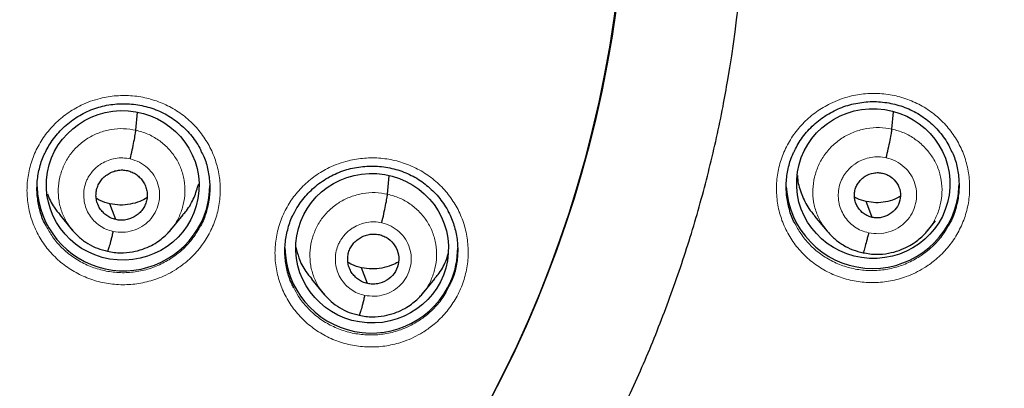
# Model space of a CAD drawing. Units: millimetres. Extents: x 8 to 2385, y 12 to 2606.
# Drawn here: x 1071 to 1090, y 1852 to 1859 of the extents above; entities that cross this region are included whole.
import ezdxf

# ---------------------------------------------------------------- set-up
doc = ezdxf.new("R2010")
doc.units = ezdxf.units.MM

msp = doc.modelspace()

# ---------------------------------------------------------------- linework, layer by layer
at = {"color": 7, "linetype": 'Continuous', "lineweight": 30}
for p, q in [((1072.789, 1856.731), (1072.821, 1857.085)), ((1087.663, 1856.753), (1087.693, 1857.093)), ((1077.739, 1855.472), (1077.772, 1855.833)), ((1071.291, 1855.063), (1071.538, 1854.766)), ((1073.474, 1854.769), (1073.72, 1855.066)), ((1086.141, 1855.039), (1086.387, 1854.743)), ((1088.362, 1854.752), (1088.521, 1854.946)), ((1073.478, 1854.781), (1073.47, 1854.772)), ((1088.365, 1854.764), (1088.358, 1854.756)), ((1076.241, 1853.802), (1076.488, 1853.505)), ((1078.425, 1853.511), (1078.671, 1853.809)), ((1078.428, 1853.523), (1078.421, 1853.514))]:
    msp.add_line(p, q, dxfattribs=at)
at = {"color": 7, "linetype": 'Continuous', "lineweight": 30, "flags": 128}
for points in [[(1072.394, 1854.971), (1072.329, 1855.146), (1072.277, 1855.283)], [(1087.274, 1855.016), (1087.209, 1855.19), (1087.157, 1855.327)], [(1077.345, 1853.712), (1077.279, 1853.887), (1077.228, 1854.024)]]:
    msp.add_lwpolyline(points, dxfattribs=at)
at = {"color": 7, "linetype": 'Continuous', "lineweight": 30}
for centre, radius, start, end in [((1059.33, 1862.229), 23.103, 180.848, 359.152), ((1060.242, 1861.884), 24.547, 350.2505, 359.1158), ((1072.547, 1855.669), 1.704, 181.7584, 333.5859), ((1072.6, 1855.639), 1.643, 333.6943, 359.9813), ((1087.284, 1855.714), 1.703, 183.1769, 346.2367), ((1087.343, 1855.684), 1.639, 346.7605, 359.1513), ((1077.424, 1854.443), 1.704, 180.9785, 336.4331), ((1077.478, 1854.414), 1.642, 336.5946, 359.9867)]:
    msp.add_arc(centre, radius, start, end, dxfattribs=at)
at = {"color": 252, "linetype": 'Continuous', "lineweight": 0}
for centre, radius, start, end in [((1059.329, 1862.269), 23.129, 185.2412, 354.9605), ((1059.81, 1862.9), 45.011, 269.5889, 349.5516)]:
    msp.add_arc(centre, radius, start, end, dxfattribs=at)
at = {"color": 7, "linetype": 'Continuous', "lineweight": 30}
for centre, major_axis, ratio in [((1072.53, 1855.645), (1.499, -0.109), 0.979049), ((1087.295, 1855.681), (1.507, -0.078), 0.976572), ((1077.435, 1854.408), (1.5, -0.098), 0.9788)]:
    msp.add_ellipse(centre, major_axis=major_axis, ratio=ratio, dxfattribs=at)
for points, knots in [([(1057.064, 1836.973), (1057.066, 1836.972), (1057.279, 1836.951), (1057.704, 1836.923), (1058.338, 1836.889), (1058.973, 1836.873), (1059.608, 1836.872), (1060.242, 1836.887), (1060.877, 1836.917), (1061.51, 1836.963), (1062.142, 1837.024), (1062.772, 1837.1), (1063.4, 1837.192), (1064.025, 1837.3), (1064.648, 1837.422), (1065.267, 1837.56), (1065.883, 1837.713), (1066.494, 1837.881), (1067.101, 1838.064), (1067.703, 1838.262), (1068.3, 1838.475), (1068.891, 1838.702), (1069.477, 1838.943), (1070.056, 1839.199), (1070.628, 1839.469), (1071.194, 1839.752), (1071.752, 1840.05), (1072.302, 1840.361), (1072.844, 1840.685), (1073.378, 1841.023), (1073.903, 1841.374), (1074.419, 1841.737), (1074.926, 1842.113), (1075.423, 1842.501), (1075.91, 1842.901), (1076.387, 1843.313), (1076.853, 1843.737), (1077.308, 1844.172), (1077.752, 1844.618), (1078.184, 1845.074), (1078.605, 1845.541), (1079.014, 1846.018), (1079.41, 1846.505), (1079.794, 1847.002), (1080.166, 1847.508), (1080.524, 1848.023), (1080.869, 1848.546), (1081.201, 1849.078), (1081.519, 1849.617), (1081.824, 1850.165), (1082.114, 1850.719), (1082.39, 1851.281), (1082.652, 1851.849), (1082.9, 1852.423), (1083.132, 1853.003), (1083.35, 1853.589), (1083.554, 1854.18), (1083.742, 1854.775), (1083.914, 1855.375), (1084.072, 1855.979), (1084.214, 1856.587), (1084.336, 1857.169), (1084.403, 1857.549), (1084.433, 1857.724)], [0, 0, 0, 0, 0.000196, 0.016906, 0.033617, 0.050328, 0.06704, 0.083751, 0.100462, 0.117173, 0.133884, 0.150595, 0.167306, 0.184017, 0.200728, 0.217438, 0.234149, 0.250859, 0.267569, 0.284279, 0.300988, 0.317698, 0.334407, 0.351115, 0.367824, 0.384532, 0.401239, 0.417946, 0.434653, 0.45136, 0.468066, 0.484771, 0.501476, 0.518181, 0.534885, 0.551589, 0.568292, 0.584995, 0.601697, 0.618399, 0.6351, 0.6518, 0.668501, 0.6852, 0.701899, 0.718598, 0.735296, 0.751994, 0.768691, 0.785388, 0.802084, 0.81878, 0.835475, 0.85217, 0.868864, 0.885558, 0.902252, 0.918945, 0.935638, 0.952331, 0.969023, 0.985715, 1, 1, 1, 1]), ([(1071.01, 1856.301), (1071.032, 1856.345), (1071.079, 1856.436), (1071.167, 1856.565), (1071.27, 1856.69), (1071.385, 1856.806), (1071.511, 1856.91), (1071.647, 1857.003), (1071.79, 1857.082), (1071.94, 1857.146), (1072.095, 1857.196), (1072.254, 1857.231), (1072.416, 1857.251), (1072.58, 1857.256), (1072.745, 1857.245), (1072.908, 1857.219), (1073.067, 1857.178), (1073.22, 1857.123), (1073.366, 1857.053), (1073.504, 1856.97), (1073.633, 1856.874), (1073.754, 1856.766), (1073.864, 1856.647), (1073.962, 1856.517), (1074.032, 1856.407), (1074.064, 1856.339), (1074.073, 1856.32)], [0, 0, 0, 0, 0.039331, 0.081724, 0.124491, 0.167548, 0.210774, 0.254009, 0.297087, 0.339906, 0.382334, 0.42461, 0.467281, 0.510274, 0.553466, 0.596704, 0.639821, 0.682721, 0.725257, 0.767448, 0.810009, 0.853007, 0.896292, 0.93968, 0.982906, 1, 1, 1, 1]), ([(1085.749, 1856.336), (1085.771, 1856.379), (1085.817, 1856.468), (1085.904, 1856.597), (1086.006, 1856.722), (1086.121, 1856.838), (1086.246, 1856.944), (1086.382, 1857.037), (1086.526, 1857.117), (1086.675, 1857.183), (1086.83, 1857.234), (1086.988, 1857.269), (1087.15, 1857.291), (1087.314, 1857.297), (1087.479, 1857.287), (1087.642, 1857.263), (1087.801, 1857.223), (1087.955, 1857.168), (1088.101, 1857.1), (1088.239, 1857.018), (1088.369, 1856.923), (1088.49, 1856.816), (1088.6, 1856.697), (1088.698, 1856.568), (1088.769, 1856.458), (1088.801, 1856.39), (1088.811, 1856.37)], [0, 0, 0, 0, 0.0380041, 0.080379, 0.1231293, 0.1661735, 0.2093938, 0.2526308, 0.2957196, 0.3385542, 0.3810066, 0.4233139, 0.4660211, 0.5090516, 0.5522843, 0.5955692, 0.6387395, 0.6816995, 0.7243029, 0.766557, 0.8091725, 0.852222, 0.8955543, 0.9389843, 0.9822475, 1, 1, 1, 1]), ([(1087.55, 1856.189), (1087.564, 1856.248), (1087.591, 1856.367), (1087.627, 1856.538), (1087.653, 1856.679), (1087.66, 1856.728), (1087.663, 1856.753)], [0, 0, 0, 0, 0.249179, 0.499761, 0.750126, 1, 1, 1, 1]), ([(1072.676, 1856.168), (1072.69, 1856.227), (1072.717, 1856.346), (1072.753, 1856.516), (1072.779, 1856.657), (1072.786, 1856.707), (1072.789, 1856.731)], [0, 0, 0, 0, 0.249729, 0.500005, 0.749951, 1, 1, 1, 1]), ([(1088.806, 1856.372), (1088.826, 1856.334), (1088.891, 1856.214), (1088.953, 1855.991), (1088.989, 1855.713), (1088.976, 1855.43), (1088.911, 1855.157), (1088.849, 1854.975), (1088.798, 1854.895), (1088.798, 1854.894)], [0, 0, 0, 0, 0.082977, 0.266315, 0.449435, 0.632554, 0.815503, 0.998452, 1, 1, 1, 1]), ([(1071.025, 1854.843), (1071.019, 1854.854), (1070.963, 1854.945), (1070.901, 1855.137), (1070.844, 1855.412), (1070.839, 1855.695), (1070.884, 1855.972), (1070.944, 1856.178), (1071.002, 1856.281), (1071.014, 1856.302)], [0, 0, 0, 0, 0.024531, 0.210097, 0.395663, 0.581172, 0.766682, 0.952139, 1, 1, 1, 1]), ([(1074.068, 1856.322), (1074.088, 1856.286), (1074.151, 1856.167), (1074.213, 1855.946), (1074.25, 1855.667), (1074.238, 1855.385), (1074.173, 1855.112), (1074.111, 1854.93), (1074.06, 1854.848), (1074.06, 1854.847)], [0, 0, 0, 0, 0.0792909, 0.2628667, 0.446391, 0.6299151, 0.8133833, 0.9968515, 1, 1, 1, 1]), ([(1085.763, 1854.879), (1085.756, 1854.89), (1085.701, 1854.981), (1085.639, 1855.174), (1085.582, 1855.449), (1085.578, 1855.731), (1085.623, 1856.009), (1085.684, 1856.214), (1085.742, 1856.317), (1085.753, 1856.337)], [0, 0, 0, 0, 0.025931, 0.211623, 0.397313, 0.582788, 0.768262, 0.953597, 1, 1, 1, 1]), ([(1075.902, 1855.1), (1075.92, 1855.135), (1075.962, 1855.217), (1076.045, 1855.338), (1076.148, 1855.462), (1076.263, 1855.578), (1076.389, 1855.682), (1076.525, 1855.775), (1076.669, 1855.854), (1076.819, 1855.919), (1076.974, 1855.969), (1077.132, 1856.003), (1077.294, 1856.023), (1077.458, 1856.028), (1077.623, 1856.018), (1077.786, 1855.992), (1077.945, 1855.951), (1078.098, 1855.896), (1078.244, 1855.827), (1078.382, 1855.744), (1078.511, 1855.648), (1078.632, 1855.54), (1078.742, 1855.421), (1078.839, 1855.291), (1078.906, 1855.188), (1078.935, 1855.127), (1078.941, 1855.114)], [0, 0, 0, 0, 0.0317696, 0.074749, 0.1181077, 0.1617612, 0.2055884, 0.249425, 0.2931055, 0.336523, 0.3795467, 0.4224181, 0.4656929, 0.5092945, 0.5530994, 0.5969538, 0.6406882, 0.6842048, 0.7273561, 0.7701571, 0.8133303, 0.856947, 0.9008546, 0.9448652, 0.9887114, 1, 1, 1, 1]), ([(1072.394, 1854.971), (1072.363, 1854.98), (1072.299, 1854.998), (1072.214, 1855.049), (1072.14, 1855.114), (1072.08, 1855.191), (1072.035, 1855.277), (1072.008, 1855.371), (1072.001, 1855.467), (1072.014, 1855.564), (1072.046, 1855.656), (1072.095, 1855.74), (1072.161, 1855.813), (1072.24, 1855.872), (1072.329, 1855.916), (1072.425, 1855.943), (1072.524, 1855.953), (1072.589, 1855.942), (1072.622, 1855.936)], [0, 0, 0, 0, 0.062617, 0.125101, 0.187763, 0.250498, 0.313063, 0.375351, 0.437609, 0.500002, 0.562395, 0.624651, 0.686938, 0.749502, 0.812238, 0.8749, 0.937383, 1, 1, 1, 1]), ([(1072.622, 1855.936), (1072.653, 1855.928), (1072.717, 1855.91), (1072.802, 1855.859), (1072.876, 1855.794), (1072.936, 1855.717), (1072.981, 1855.631), (1073.008, 1855.537), (1073.015, 1855.44), (1073.002, 1855.344), (1072.97, 1855.252), (1072.921, 1855.168), (1072.855, 1855.095), (1072.776, 1855.036), (1072.687, 1854.992), (1072.591, 1854.965), (1072.492, 1854.955), (1072.427, 1854.966), (1072.394, 1854.971)], [0, 0, 0, 0, 0.062617, 0.125101, 0.187763, 0.250498, 0.313063, 0.375351, 0.437609, 0.500002, 0.562395, 0.624651, 0.686938, 0.749502, 0.812238, 0.8749, 0.937383, 1, 1, 1, 1]), ([(1085.804, 1855.841), (1085.805, 1855.814), (1085.81, 1855.685), (1085.884, 1855.464), (1085.997, 1855.219), (1086.105, 1855.092), (1086.146, 1855.044)], [0, 0, 0, 0, 0.092023, 0.438071, 0.784419, 1, 1, 1, 1]), ([(1087.274, 1855.016), (1087.246, 1855.024), (1087.189, 1855.04), (1087.087, 1855.1), (1087.004, 1855.187), (1086.951, 1855.29), (1086.926, 1855.374), (1086.921, 1855.461), (1086.932, 1855.548), (1086.961, 1855.631), (1087.005, 1855.707), (1087.064, 1855.773), (1087.159, 1855.844), (1087.272, 1855.888), (1087.391, 1855.9), (1087.449, 1855.89), (1087.479, 1855.885)], [0, 0, 0, 0, 0.062686, 0.125241, 0.250236, 0.312866, 0.375218, 0.43754, 0.5, 0.56246, 0.624782, 0.687134, 0.749764, 0.874759, 0.937314, 1, 1, 1, 1]), ([(1087.479, 1855.885), (1087.507, 1855.877), (1087.564, 1855.861), (1087.666, 1855.801), (1087.769, 1855.694), (1087.836, 1855.529), (1087.829, 1855.351), (1087.756, 1855.189), (1087.622, 1855.068), (1087.481, 1855.014), (1087.362, 1855.002), (1087.304, 1855.011), (1087.274, 1855.016)], [0, 0, 0, 0, 0.062837, 0.125544, 0.25084, 0.375529, 0.5, 0.624471, 0.74916, 0.874456, 0.937163, 1, 1, 1, 1]), ([(1073.715, 1855.071), (1073.738, 1855.096), (1073.829, 1855.195), (1073.94, 1855.401), (1073.997, 1855.587), (1074.024, 1855.678)], [0, 0, 0, 0, 0.1463937, 0.5855337, 1, 1, 1, 1]), ([(1071.047, 1855.477), (1071.086, 1855.386), (1071.151, 1855.238), (1071.256, 1855.115), (1071.297, 1855.067)], [0, 0, 0, 0, 0.611157, 1, 1, 1, 1]), ([(1072.277, 1855.283), (1072.212, 1855.3), (1072.117, 1855.324), (1072.035, 1855.375), (1072.01, 1855.39)], [0, 0, 0, 0, 0.690992, 1, 1, 1, 1]), ([(1073.006, 1855.398), (1072.961, 1855.374), (1072.857, 1855.318), (1072.677, 1855.271), (1072.476, 1855.25), (1072.343, 1855.272), (1072.277, 1855.283)], [0, 0, 0, 0, 0.202172, 0.468433, 0.733933, 1, 1, 1, 1]), ([(1077.627, 1854.908), (1077.64, 1854.968), (1077.668, 1855.087), (1077.703, 1855.257), (1077.73, 1855.398), (1077.736, 1855.447), (1077.739, 1855.472)], [0, 0, 0, 0, 0.249584, 0.499943, 0.749994, 1, 1, 1, 1]), ([(1087.157, 1855.327), (1087.095, 1855.342), (1087.013, 1855.362), (1086.943, 1855.405), (1086.927, 1855.415)], [0, 0, 0, 0, 0.767535, 1, 1, 1, 1]), ([(1087.82, 1855.424), (1087.787, 1855.406), (1087.698, 1855.359), (1087.537, 1855.317), (1087.346, 1855.296), (1087.22, 1855.317), (1087.157, 1855.327)], [0, 0, 0, 0, 0.163934, 0.442959, 0.72119, 1, 1, 1, 1]), ([(1075.896, 1853.632), (1075.882, 1853.657), (1075.822, 1853.764), (1075.76, 1853.973), (1075.716, 1854.25), (1075.721, 1854.532), (1075.779, 1854.807), (1075.842, 1855), (1075.897, 1855.092), (1075.903, 1855.103)], [0, 0, 0, 0, 0.056329, 0.240173, 0.423966, 0.607759, 0.791558, 0.975356, 1, 1, 1, 1]), ([(1078.941, 1855.12), (1078.979, 1855.035), (1079.056, 1854.864), (1079.114, 1854.587), (1079.127, 1854.306), (1079.089, 1854.027), (1079.028, 1853.809), (1078.966, 1853.692), (1078.948, 1853.659)], [0, 0, 0, 0, 0.185196, 0.370391, 0.555551, 0.740711, 0.925894, 1, 1, 1, 1]), ([(1071.533, 1854.773), (1071.58, 1854.721), (1071.673, 1854.617), (1071.844, 1854.495), (1072.03, 1854.399), (1072.165, 1854.366), (1072.233, 1854.349)], [0, 0, 0, 0, 0.251186, 0.501606, 0.751015, 1, 1, 1, 1]), ([(1072.233, 1854.35), (1072.276, 1854.341), (1072.36, 1854.324), (1072.524, 1854.314), (1072.715, 1854.33), (1072.918, 1854.384), (1073.09, 1854.458), (1073.229, 1854.541), (1073.337, 1854.627), (1073.42, 1854.705), (1073.464, 1854.757), (1073.484, 1854.78)], [0, 0, 0, 0, 0.095256, 0.185825, 0.353587, 0.504222, 0.637675, 0.753886, 0.852923, 0.9349, 1, 1, 1, 1]), ([(1072.34, 1854.74), (1072.333, 1854.711), (1072.319, 1854.654), (1072.293, 1854.55), (1072.264, 1854.441), (1072.242, 1854.371), (1072.235, 1854.356), (1072.233, 1854.351)], [0, 0, 0, 0, 0.146539, 0.292515, 0.584478, 0.876483, 1, 1, 1, 1]), ([(1077.345, 1853.712), (1077.313, 1853.721), (1077.25, 1853.739), (1077.165, 1853.789), (1077.091, 1853.854), (1077.03, 1853.931), (1076.985, 1854.017), (1076.959, 1854.111), (1076.952, 1854.207), (1076.965, 1854.304), (1076.996, 1854.396), (1077.046, 1854.48), (1077.112, 1854.553), (1077.191, 1854.612), (1077.28, 1854.656), (1077.375, 1854.683), (1077.475, 1854.693), (1077.54, 1854.682), (1077.572, 1854.677)], [0, 0, 0, 0, 0.0626177, 0.1251028, 0.1877661, 0.2505016, 0.3130654, 0.3753526, 0.4376099, 0.5000032, 0.5623955, 0.6246504, 0.6869358, 0.7494989, 0.8122346, 0.8748982, 0.9373831, 1, 1, 1, 1]), ([(1077.572, 1854.677), (1077.604, 1854.668), (1077.667, 1854.65), (1077.781, 1854.583), (1077.895, 1854.464), (1077.969, 1854.28), (1077.961, 1854.083), (1077.88, 1853.903), (1077.731, 1853.769), (1077.575, 1853.709), (1077.443, 1853.696), (1077.378, 1853.707), (1077.345, 1853.712)], [0, 0, 0, 0, 0.062837, 0.125541, 0.250834, 0.375529, 0.500003, 0.624475, 0.749167, 0.87446, 0.937164, 1, 1, 1, 1]), ([(1086.382, 1854.752), (1086.43, 1854.698), (1086.525, 1854.593), (1086.699, 1854.468), (1086.889, 1854.371), (1087.027, 1854.338), (1087.095, 1854.321)], [0, 0, 0, 0, 0.251226, 0.501653, 0.751046, 1, 1, 1, 1]), ([(1087.096, 1854.321), (1087.14, 1854.313), (1087.226, 1854.295), (1087.393, 1854.286), (1087.587, 1854.303), (1087.795, 1854.358), (1087.969, 1854.434), (1088.111, 1854.52), (1088.222, 1854.607), (1088.306, 1854.687), (1088.351, 1854.74), (1088.371, 1854.763)], [0, 0, 0, 0, 0.095258, 0.185832, 0.353616, 0.504274, 0.637746, 0.753967, 0.853001, 0.934955, 1, 1, 1, 1]), ([(1087.203, 1854.712), (1087.196, 1854.683), (1087.182, 1854.626), (1087.156, 1854.521), (1087.127, 1854.413), (1087.105, 1854.342), (1087.098, 1854.327), (1087.096, 1854.323)], [0, 0, 0, 0, 0.146995, 0.293092, 0.584647, 0.876143, 1, 1, 1, 1]), ([(1075.938, 1854.427), (1075.955, 1854.358), (1075.995, 1854.191), (1076.101, 1853.979), (1076.207, 1853.854), (1076.247, 1853.807)], [0, 0, 0, 0, 0.30382, 0.733561, 1, 1, 1, 1]), ([(1078.666, 1853.813), (1078.688, 1853.838), (1078.78, 1853.938), (1078.873, 1854.104), (1078.918, 1854.25), (1078.934, 1854.299)], [0, 0, 0, 0, 0.179443, 0.719328, 1, 1, 1, 1]), ([(1077.228, 1854.024), (1077.162, 1854.04), (1077.068, 1854.064), (1076.986, 1854.115), (1076.961, 1854.131)], [0, 0, 0, 0, 0.690896, 1, 1, 1, 1]), ([(1077.951, 1854.137), (1077.908, 1854.114), (1077.806, 1854.059), (1077.628, 1854.012), (1077.426, 1853.991), (1077.294, 1854.013), (1077.228, 1854.024)], [0, 0, 0, 0, 0.195649, 0.464088, 0.731761, 1, 1, 1, 1]), ([(1076.484, 1853.513), (1076.53, 1853.461), (1076.624, 1853.357), (1076.794, 1853.235), (1076.981, 1853.139), (1077.116, 1853.106), (1077.183, 1853.09)], [0, 0, 0, 0, 0.251202, 0.501625, 0.751027, 1, 1, 1, 1]), ([(1077.183, 1853.09), (1077.226, 1853.082), (1077.311, 1853.065), (1077.475, 1853.055), (1077.665, 1853.071), (1077.869, 1853.125), (1078.04, 1853.199), (1078.179, 1853.283), (1078.288, 1853.368), (1078.371, 1853.447), (1078.415, 1853.499), (1078.434, 1853.522)], [0, 0, 0, 0, 0.09523, 0.185778, 0.353514, 0.504137, 0.637589, 0.753809, 0.852865, 0.934867, 1, 1, 1, 1]), ([(1077.291, 1853.481), (1077.284, 1853.452), (1077.27, 1853.395), (1077.244, 1853.29), (1077.215, 1853.182), (1077.193, 1853.111), (1077.186, 1853.096), (1077.184, 1853.092)], [0, 0, 0, 0, 0.146656, 0.292659, 0.584499, 0.876362, 1, 1, 1, 1])]:
    msp.add_open_spline(points, degree=3, knots=knots, dxfattribs=at)
at = {"color": 252, "linetype": 'Continuous', "lineweight": 0}
for points, knots in [([(1073.553, 1853.976), (1073.621, 1854.021), (1073.777, 1854.126), (1073.988, 1854.332), (1074.179, 1854.586), (1074.322, 1854.869), (1074.416, 1855.171), (1074.455, 1855.484), (1074.442, 1855.798), (1074.373, 1856.106), (1074.254, 1856.398), (1074.086, 1856.666), (1073.875, 1856.903), (1073.625, 1857.101), (1073.345, 1857.256), (1073.043, 1857.361), (1072.726, 1857.416), (1072.404, 1857.417), (1072.126, 1857.373), (1071.896, 1857.303), (1071.675, 1857.21), (1071.433, 1857.067), (1071.188, 1856.862), (1070.983, 1856.618), (1070.821, 1856.346), (1070.709, 1856.05), (1070.648, 1855.74), (1070.642, 1855.425), (1070.689, 1855.113), (1070.79, 1854.815), (1070.94, 1854.536), (1071.136, 1854.287), (1071.372, 1854.074), (1071.642, 1853.903), (1071.936, 1853.778), (1072.249, 1853.704), (1072.57, 1853.682), (1072.89, 1853.714), (1073.161, 1853.787), (1073.382, 1853.878), (1073.496, 1853.943), (1073.553, 1853.976)], [0, 0, 0, 0, 0.0206, 0.047441, 0.074283, 0.10112, 0.127957, 0.154792, 0.181627, 0.208465, 0.235303, 0.262148, 0.288992, 0.315843, 0.342694, 0.369549, 0.396403, 0.423258, 0.450113, 0.466893, 0.483672, 0.510511, 0.537349, 0.564188, 0.591027, 0.617862, 0.644698, 0.671534, 0.698369, 0.725209, 0.752049, 0.778896, 0.805742, 0.832594, 0.859447, 0.886302, 0.913158, 0.940012, 0.966865, 0.983433, 1, 1, 1, 1]), ([(1088.294, 1854.02), (1088.364, 1854.067), (1088.522, 1854.173), (1088.735, 1854.382), (1088.925, 1854.638), (1089.067, 1854.922), (1089.16, 1855.224), (1089.198, 1855.537), (1089.184, 1855.852), (1089.115, 1856.159), (1088.996, 1856.45), (1088.827, 1856.717), (1088.616, 1856.952), (1088.366, 1857.148), (1088.086, 1857.301), (1087.783, 1857.405), (1087.466, 1857.458), (1087.144, 1857.457), (1086.865, 1857.411), (1086.635, 1857.34), (1086.413, 1857.245), (1086.172, 1857.1), (1085.928, 1856.893), (1085.723, 1856.649), (1085.562, 1856.375), (1085.451, 1856.078), (1085.391, 1855.768), (1085.386, 1855.453), (1085.433, 1855.142), (1085.535, 1854.844), (1085.685, 1854.567), (1085.882, 1854.32), (1086.118, 1854.107), (1086.388, 1853.938), (1086.683, 1853.815), (1086.995, 1853.743), (1087.317, 1853.723), (1087.637, 1853.757), (1087.907, 1853.831), (1088.126, 1853.923), (1088.238, 1853.988), (1088.294, 1854.02)], [0, 0, 0, 0, 0.021162, 0.048012, 0.074861, 0.101685, 0.128509, 0.155318, 0.182126, 0.208935, 0.235744, 0.262569, 0.289395, 0.316245, 0.343095, 0.369969, 0.396842, 0.423726, 0.45061, 0.467437, 0.484264, 0.511098, 0.537932, 0.564766, 0.5916, 0.618418, 0.645236, 0.672043, 0.69885, 0.725662, 0.752475, 0.779307, 0.80614, 0.832998, 0.859857, 0.886735, 0.913613, 0.940497, 0.967381, 0.98369, 1, 1, 1, 1]), ([(1071.548, 1854.762), (1071.514, 1854.803), (1071.427, 1854.905), (1071.334, 1855.099), (1071.269, 1855.33), (1071.255, 1855.571), (1071.287, 1855.81), (1071.365, 1856.039), (1071.486, 1856.25), (1071.647, 1856.432), (1071.842, 1856.58), (1072.063, 1856.688), (1072.301, 1856.751), (1072.547, 1856.772), (1072.708, 1856.745), (1072.789, 1856.731)], [0, 0, 0, 0, 0.051981, 0.130999, 0.20995, 0.288859, 0.367873, 0.446887, 0.525796, 0.604746, 0.683764, 0.762792, 0.841849, 0.920872, 1, 1, 1, 1]), ([(1086.397, 1854.74), (1086.362, 1854.781), (1086.274, 1854.885), (1086.179, 1855.083), (1086.113, 1855.319), (1086.098, 1855.564), (1086.132, 1855.808), (1086.211, 1856.042), (1086.334, 1856.257), (1086.499, 1856.444), (1086.698, 1856.596), (1086.923, 1856.706), (1087.165, 1856.772), (1087.416, 1856.794), (1087.581, 1856.767), (1087.663, 1856.753)], [0, 0, 0, 0, 0.051942, 0.130964, 0.209917, 0.288829, 0.367847, 0.446864, 0.525776, 0.60473, 0.683751, 0.762782, 0.841842, 0.92087, 1, 1, 1, 1]), ([(1087.663, 1856.753), (1087.743, 1856.731), (1087.904, 1856.687), (1088.12, 1856.562), (1088.309, 1856.402), (1088.463, 1856.209), (1088.575, 1855.989), (1088.64, 1855.752), (1088.654, 1855.506), (1088.622, 1855.262), (1088.54, 1855.03), (1088.453, 1854.86), (1088.381, 1854.782), (1088.365, 1854.764)], [0, 0, 0, 0, 0.097342, 0.194558, 0.291814, 0.389034, 0.486243, 0.583367, 0.680441, 0.777645, 0.874848, 0.971922, 1, 1, 1, 1]), ([(1072.789, 1856.731), (1072.868, 1856.71), (1073.025, 1856.666), (1073.237, 1856.543), (1073.423, 1856.386), (1073.574, 1856.195), (1073.683, 1855.98), (1073.747, 1855.747), (1073.761, 1855.506), (1073.729, 1855.267), (1073.649, 1855.04), (1073.564, 1854.874), (1073.494, 1854.798), (1073.478, 1854.781)], [0, 0, 0, 0, 0.0973894, 0.1946494, 0.2919505, 0.3892164, 0.4864704, 0.5836414, 0.6807616, 0.7780107, 0.8752592, 0.9723783, 1, 1, 1, 1]), ([(1072.34, 1854.74), (1072.293, 1854.753), (1072.198, 1854.779), (1072.072, 1854.853), (1071.961, 1854.947), (1071.871, 1855.061), (1071.806, 1855.19), (1071.769, 1855.329), (1071.759, 1855.473), (1071.775, 1855.617), (1071.814, 1855.735), (1071.853, 1855.807), (1071.875, 1855.842), (1071.887, 1855.86), (1071.896, 1855.871), (1071.903, 1855.88), (1071.91, 1855.891), (1071.933, 1855.92), (1071.974, 1855.965), (1072.026, 1856.013), (1072.073, 1856.048), (1072.141, 1856.093), (1072.242, 1856.142), (1072.384, 1856.18), (1072.531, 1856.193), (1072.628, 1856.176), (1072.676, 1856.168)], [0, 0, 0, 0, 0.062595, 0.124977, 0.187336, 0.24963, 0.311864, 0.374269, 0.436884, 0.499537, 0.562182, 0.597225, 0.606402, 0.615575, 0.624744, 0.62538, 0.629907, 0.642056, 0.673378, 0.707882, 0.732578, 0.749884, 0.812382, 0.874899, 0.937372, 1, 1, 1, 1]), ([(1072.676, 1856.168), (1072.738, 1856.149), (1072.863, 1856.111), (1073.023, 1855.997), (1073.149, 1855.849), (1073.231, 1855.673), (1073.263, 1855.483), (1073.244, 1855.29), (1073.175, 1855.109), (1073.061, 1854.951), (1072.908, 1854.828), (1072.729, 1854.747), (1072.534, 1854.712), (1072.405, 1854.731), (1072.34, 1854.74)], [0, 0, 0, 0, 0.083334, 0.166665, 0.249998, 0.333328, 0.416663, 0.5, 0.583334, 0.666673, 0.750003, 0.833335, 0.916666, 1, 1, 1, 1]), ([(1078.428, 1852.749), (1078.496, 1852.795), (1078.653, 1852.9), (1078.865, 1853.106), (1079.056, 1853.36), (1079.2, 1853.643), (1079.294, 1853.945), (1079.333, 1854.258), (1079.32, 1854.572), (1079.252, 1854.88), (1079.134, 1855.172), (1078.966, 1855.439), (1078.755, 1855.676), (1078.505, 1855.874), (1078.226, 1856.028), (1077.923, 1856.134), (1077.607, 1856.189), (1077.285, 1856.19), (1077.006, 1856.145), (1076.776, 1856.075), (1076.555, 1855.982), (1076.313, 1855.839), (1076.068, 1855.634), (1075.862, 1855.39), (1075.7, 1855.118), (1075.588, 1854.822), (1075.527, 1854.512), (1075.52, 1854.197), (1075.567, 1853.886), (1075.668, 1853.587), (1075.817, 1853.309), (1076.013, 1853.061), (1076.248, 1852.847), (1076.518, 1852.676), (1076.813, 1852.551), (1077.125, 1852.478), (1077.446, 1852.456), (1077.767, 1852.488), (1078.037, 1852.561), (1078.257, 1852.652), (1078.371, 1852.717), (1078.428, 1852.749)], [0, 0, 0, 0, 0.020761, 0.047602, 0.074443, 0.101274, 0.128105, 0.154932, 0.181759, 0.20859, 0.235421, 0.262263, 0.289105, 0.315958, 0.342812, 0.369674, 0.396536, 0.423399, 0.450262, 0.467053, 0.483845, 0.510679, 0.537514, 0.564349, 0.591183, 0.618012, 0.644841, 0.671669, 0.698496, 0.72533, 0.752164, 0.77901, 0.805855, 0.832712, 0.859569, 0.886432, 0.913295, 0.940157, 0.967018, 0.983509, 1, 1, 1, 1]), ([(1087.203, 1854.712), (1087.154, 1854.725), (1087.057, 1854.752), (1086.926, 1854.828), (1086.811, 1854.925), (1086.719, 1855.042), (1086.651, 1855.175), (1086.613, 1855.319), (1086.602, 1855.468), (1086.619, 1855.616), (1086.659, 1855.739), (1086.7, 1855.814), (1086.723, 1855.85), (1086.735, 1855.868), (1086.744, 1855.88), (1086.751, 1855.889), (1086.759, 1855.9), (1086.783, 1855.931), (1086.824, 1855.977), (1086.878, 1856.026), (1086.927, 1856.063), (1086.998, 1856.11), (1087.101, 1856.161), (1087.248, 1856.201), (1087.401, 1856.215), (1087.5, 1856.197), (1087.55, 1856.189)], [0, 0, 0, 0, 0.062593, 0.124976, 0.187335, 0.249628, 0.311861, 0.374266, 0.436882, 0.499535, 0.562184, 0.597226, 0.606402, 0.615575, 0.624744, 0.625379, 0.629905, 0.642054, 0.673377, 0.707897, 0.732597, 0.749883, 0.812382, 0.874899, 0.937373, 1, 1, 1, 1]), ([(1087.55, 1856.189), (1087.615, 1856.17), (1087.743, 1856.131), (1087.909, 1856.013), (1088.039, 1855.861), (1088.123, 1855.68), (1088.157, 1855.483), (1088.137, 1855.284), (1088.066, 1855.096), (1087.947, 1854.933), (1087.79, 1854.804), (1087.605, 1854.721), (1087.403, 1854.684), (1087.27, 1854.703), (1087.203, 1854.712)], [0, 0, 0, 0, 0.083335, 0.166666, 0.249998, 0.333328, 0.416663, 0.5, 0.583334, 0.666672, 0.750002, 0.833334, 0.916665, 1, 1, 1, 1]), ([(1076.498, 1853.502), (1076.464, 1853.542), (1076.378, 1853.644), (1076.285, 1853.838), (1076.22, 1854.069), (1076.205, 1854.31), (1076.238, 1854.549), (1076.316, 1854.778), (1076.436, 1854.989), (1076.598, 1855.171), (1076.793, 1855.32), (1077.014, 1855.428), (1077.251, 1855.491), (1077.497, 1855.513), (1077.659, 1855.486), (1077.739, 1855.472)], [0, 0, 0, 0, 0.051786, 0.13082, 0.209787, 0.288713, 0.367744, 0.446774, 0.525698, 0.604665, 0.683699, 0.762743, 0.841816, 0.920856, 1, 1, 1, 1]), ([(1077.739, 1855.472), (1077.818, 1855.45), (1077.976, 1855.407), (1078.188, 1855.284), (1078.373, 1855.127), (1078.524, 1854.937), (1078.633, 1854.722), (1078.697, 1854.489), (1078.712, 1854.249), (1078.68, 1854.009), (1078.6, 1853.782), (1078.514, 1853.616), (1078.444, 1853.54), (1078.428, 1853.523)], [0, 0, 0, 0, 0.097383, 0.194638, 0.291934, 0.389194, 0.486443, 0.583608, 0.680723, 0.777967, 0.87521, 0.972323, 1, 1, 1, 1]), ([(1073.442, 1854.183), (1073.359, 1854.137), (1073.192, 1854.046), (1072.916, 1853.962), (1072.631, 1853.922), (1072.343, 1853.93), (1072.061, 1853.986), (1071.793, 1854.086), (1071.546, 1854.23), (1071.328, 1854.413), (1071.149, 1854.618), (1071.064, 1854.772), (1071.025, 1854.843)], [0, 0, 0, 0, 0.101319, 0.202638, 0.303956, 0.405274, 0.506614, 0.607954, 0.709314, 0.810675, 0.912036, 1, 1, 1, 1]), ([(1074.06, 1854.847), (1074.013, 1854.767), (1073.92, 1854.605), (1073.753, 1854.421), (1073.591, 1854.281), (1073.492, 1854.216), (1073.442, 1854.183)], [0, 0, 0, 0, 0.3041905, 0.6136935, 0.8068467, 1, 1, 1, 1]), ([(1077.291, 1853.481), (1077.243, 1853.494), (1077.149, 1853.519), (1077.022, 1853.593), (1076.912, 1853.687), (1076.822, 1853.8), (1076.757, 1853.929), (1076.719, 1854.069), (1076.709, 1854.213), (1076.726, 1854.356), (1076.765, 1854.474), (1076.804, 1854.547), (1076.826, 1854.582), (1076.838, 1854.599), (1076.846, 1854.611), (1076.853, 1854.62), (1076.861, 1854.631), (1076.884, 1854.66), (1076.924, 1854.705), (1076.976, 1854.752), (1077.024, 1854.788), (1077.092, 1854.833), (1077.192, 1854.882), (1077.334, 1854.921), (1077.482, 1854.934), (1077.578, 1854.917), (1077.627, 1854.908)], [0, 0, 0, 0, 0.062594, 0.124976, 0.187336, 0.249629, 0.311863, 0.374268, 0.436884, 0.499536, 0.562181, 0.597225, 0.606401, 0.615575, 0.624744, 0.62538, 0.629906, 0.642055, 0.673378, 0.70789, 0.732588, 0.749884, 0.812382, 0.874899, 0.937373, 1, 1, 1, 1]), ([(1077.627, 1854.908), (1077.689, 1854.89), (1077.814, 1854.852), (1077.974, 1854.738), (1078.099, 1854.59), (1078.181, 1854.415), (1078.214, 1854.224), (1078.195, 1854.032), (1078.126, 1853.851), (1078.011, 1853.693), (1077.859, 1853.569), (1077.68, 1853.488), (1077.484, 1853.453), (1077.355, 1853.472), (1077.291, 1853.481)], [0, 0, 0, 0, 0.083334, 0.166666, 0.249998, 0.333328, 0.416663, 0.5, 0.583334, 0.666673, 0.750003, 0.833335, 0.916665, 1, 1, 1, 1]), ([(1088.179, 1854.228), (1088.096, 1854.181), (1087.928, 1854.089), (1087.652, 1854.004), (1087.367, 1853.964), (1087.079, 1853.97), (1086.797, 1854.025), (1086.529, 1854.125), (1086.282, 1854.268), (1086.064, 1854.45), (1085.886, 1854.655), (1085.802, 1854.808), (1085.763, 1854.879)], [0, 0, 0, 0, 0.101375, 0.202751, 0.304123, 0.405495, 0.506935, 0.608375, 0.709844, 0.811312, 0.91273, 1, 1, 1, 1]), ([(1088.798, 1854.894), (1088.751, 1854.813), (1088.657, 1854.65), (1088.489, 1854.466), (1088.328, 1854.326), (1088.229, 1854.26), (1088.179, 1854.228)], [0, 0, 0, 0, 0.306265, 0.615146, 0.807573, 1, 1, 1, 1]), ([(1078.948, 1853.659), (1078.924, 1853.608), (1078.86, 1853.472), (1078.707, 1853.277), (1078.519, 1853.092), (1078.378, 1852.998), (1078.316, 1852.957)], [0, 0, 0, 0, 0.177758, 0.474222, 0.770687, 1, 1, 1, 1]), ([(1078.316, 1852.957), (1078.266, 1852.928), (1078.164, 1852.87), (1077.967, 1852.788), (1077.725, 1852.723), (1077.438, 1852.694), (1077.151, 1852.713), (1076.872, 1852.779), (1076.608, 1852.891), (1076.367, 1853.043), (1076.158, 1853.235), (1075.996, 1853.432), (1075.925, 1853.574), (1075.896, 1853.632)], [0, 0, 0, 0, 0.061889, 0.123778, 0.224589, 0.325399, 0.426208, 0.527017, 0.627841, 0.728664, 0.829407, 0.930149, 1, 1, 1, 1])]:
    msp.add_open_spline(points, degree=3, knots=knots, dxfattribs=at)

doc.saveas('drawing.dxf')
